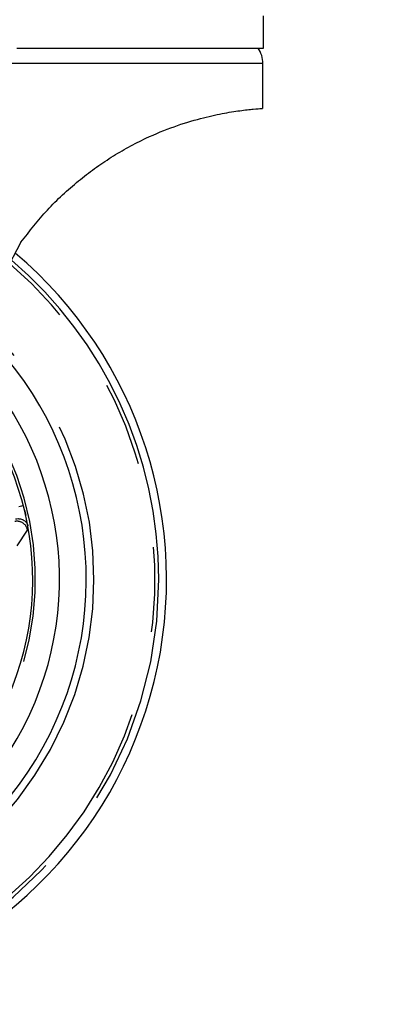
# Paper-space layout 'Layout1' of a CAD drawing. Extents: x 5 to 415, y 5 to 292.
# Drawn here: x 85 to 91, y 130 to 145 of the extents above; entities that cross this region are included whole.
import ezdxf

# ---------------------------------------------------------------- set-up
doc = ezdxf.new("R2010")
doc.units = 0
doc.linetypes.add('PHANTOM', pattern=[12.7, 6.35, -1.27, 1.27, -1.27, 1.27, -1.27])
doc.layers.add('BEMAßUNG', color=96, linetype='CONTINUOUS')
doc.layers.add('SLD-0', color=179, linetype='CONTINUOUS')
doc.styles.add('SLDTEXTSTYLE0', font='TXT', dxfattribs={"width": 0.75})
doc.styles.add('SLDTEXTSTYLE2', font='TXT', dxfattribs={"width": 0.96})
doc.dimstyles.new('SLDDIMSTYLE1', dxfattribs={"dimtxt": 3.5, "dimasz": 3.302, "dimexe": 0, "dimexo": 0.0625, "dimgap": 0.875, "dimtad": 1, "dimdec": 0, "dimlfac": 12.5, "dimrnd": 1e-09, "dimzin": 12, "dimtxsty": 'SLDTEXTSTYLE0', "dimblk1": 'NONE', "dimblk2": 'NONE', "dimsah": 1, "dimcen": 0.09, "dimazin": 3, "dimtfac": 1, "dimtofl": 0, "dimtmove": 0, "dimatfit": 3, "dimtolj": 1, "dimtzin": 12})

# ---------------------------------------------------------------- blocks, each defined once
blk = doc.blocks.new('_D_17')
at = {"layer": 'BEMAßUNG'}
for p, q in [((106.335, 260.908), (27.79, 260.908)), ((28.79, 129.948), (28.79, 260.908)), ((44.19, 129.948), (27.79, 129.948))]:
    blk.add_line(p, q, dxfattribs=at)
for points in [[(28.79, 260.908), (28.282, 257.606), (29.298, 257.606)], [(28.79, 129.948), (29.298, 133.25), (28.282, 133.25)]]:
    blk.add_solid(points, dxfattribs=at)
at = {"layer": 'BEMAßUNG', "insert": (24.541, 195.559), "char_height": 3.5, "attachment_point": 1, "rotation": 90, "style": 'SLDTEXTSTYLE2'}
blk.add_mtext('1637', dxfattribs=at)
blk = doc.blocks.new('_NONE')

psp = doc.layouts.get("Layout1")

# ---------------------------------------------------------------- linework, layer by layer
at = {"layer": 'SLD-0', "color": 179, "linetype": 'CONTINUOUS'}
for p, q in [((88.727, 144.26), (88.727, 144.74)), ((85.038, 144.26), (88.727, 144.26)), ((88.719, 143.356), (88.719, 144.029)), ((85.102, 141.353), (84.867, 140.906)), ((85.154, 137.346), (85.172, 137.27))]:
    psp.add_line(p, q, dxfattribs=at)
at = {"layer": 'SLD-0', "color": 8, "linetype": 'PHANTOM'}
for p, q in [((88.719, 144.029), (82.345, 144.029)), ((85.092, 137.401), (85.069, 137.395)), ((85.111, 137.406), (85.092, 137.401)), ((85.126, 137.41), (85.111, 137.406)), ((85.134, 137.412), (85.126, 137.41)), ((85.137, 137.413), (85.134, 137.412)), ((85.044, 136.812), (85.2, 137.046))]:
    psp.add_line(p, q, dxfattribs=at)
at = {"layer": 'SLD-0', "color": 179, "linetype": 'CONTINUOUS'}
for centre, radius, start, end in [((88.319, 144.029), 0.4, 359.9999, 35.3802), ((80.878, 136.308), 6.4, 282.6179, 49.7102), ((80.878, 136.308), 5.2, 180, 46.7522), ((80.878, 136.308), 4.8, 180, 45.4242), ((80.878, 136.308), 4.4, 180, 43.8427)]:
    psp.add_arc(centre, radius, start, end, dxfattribs=at)
at = {"layer": 'SLD-0', "color": 8, "linetype": 'PHANTOM'}
for centre, radius, start, end in [((80.878, 136.308), 6.284, 96.9634, 0), ((80.878, 136.308), 6.227, 282.6179, 49.3567), ((80.878, 136.308), 6.284, 0, 49.4756), ((80.878, 136.308), 5.315, 180, 47.0942), ((80.878, 136.308), 4.44, 180, 44.0144), ((85.042, 137.017), 0.161, 10.2193, 101.5303)]:
    psp.add_arc(centre, radius, start, end, dxfattribs=at)
at = {"layer": 'SLD-0', "color": 179, "linetype": 'CONTINUOUS'}
for points, knots in [([(85.102, 141.353), (85.23, 141.518), (85.423, 141.768), (85.721, 142.065), (85.957, 142.272), (86.201, 142.46), (86.453, 142.63), (86.711, 142.781), (87.03, 142.943), (87.401, 143.094), (87.788, 143.211), (88.12, 143.285), (88.39, 143.327), (88.588, 143.348), (88.705, 143.356), (88.708, 143.356), (88.71, 143.356)], [0, 0, 0, 0, 0.0986408, 0.1492511, 0.1998549, 0.2493031, 0.2987458, 0.3500924, 0.4014357, 0.4875373, 0.5763079, 0.6601384, 0.7460644, 0.8365131, 0.929315, 1, 1, 1, 1]), ([(85.156, 137.337), (85.156, 137.339), (85.155, 137.341), (85.155, 137.344), (85.154, 137.346)], [0, 0, 0, 0, 0.54776, 1, 1, 1, 1]), ([(85.019, 137.214), (85.032, 137.215), (85.053, 137.218), (85.094, 137.214), (85.137, 137.201), (85.173, 137.173), (85.194, 137.145), (85.2, 137.127), (85.203, 137.118)], [0, 0, 0, 0, 0.1624848, 0.2510473, 0.500292, 0.7265984, 0.8595804, 1, 1, 1, 1]), ([(85.203, 137.118), (85.203, 137.117), (85.204, 137.114), (85.204, 137.111), (85.205, 137.11)], [0, 0, 0, 0, 0.5477268, 1, 1, 1, 1])]:
    psp.add_open_spline(points, degree=3, knots=knots, dxfattribs=at)

# ---------------------------------------------------------------- dimensions: what is measured, and where the dimension line sits
at = {"layer": 'BEMAßUNG'}
dim = psp.add_linear_dim(base=(28.79, 129.948), p1=(107.335, 260.908), p2=(45.19, 129.948), angle=90, dimstyle='SLDDIMSTYLE1', dxfattribs=at)
dim.commit()
dim.dimension.update_dxf_attribs({"geometry": '_D_17', "text_midpoint": (28.79, 200.731), "dimtype": 160})

doc.saveas('drawing.dxf')
